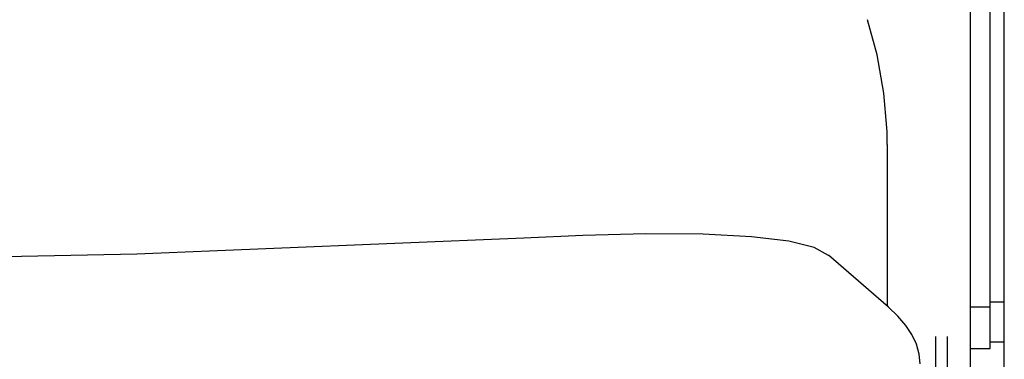
# Model space of a CAD drawing. Units: millimetres. Extents: x 126 to 4326, y 38 to 5978.
# Drawn here: x 2558 to 2731, y 4350 to 4410 of the extents above; entities that cross this region are included whole.
import ezdxf

# ---------------------------------------------------------------- set-up
doc = ezdxf.new("R2010")
doc.units = ezdxf.units.MM
doc.header["$LTSCALE"] = 500
doc.layers.add('FIGUERAS_SMART_13033', color=7, linetype='Continuous')

# ---------------------------------------------------------------- blocks, each defined once
blk = doc.blocks.new('F13033')
for p, q in [((556, 14), (556, 634.92)), ((550, 593.96), (550, 322.16)), ((553.5, 342.94), (553.5, 500.55)), ((535.44, 381.59), (534.92, 387.62)), ((535.47, 380.79), (535.44, 381.59)), ((535.5, 379.37), (535.47, 380.79)), ((535.5, 378.65), (535.5, 379.37)), ((535.5, 378.65), (535.5, 350.33)), ((535.72, 350.14), (525.22, 359.24)), ((525.24, 359.23), (525.22, 359.24)), ((537.33, 348.61), (535.72, 350.14)), ((550, 350.2), (553.5, 350.2)), ((556, 351.02), (553.5, 351.02)), ((539.8, 345.39), (539.8, 345.39)), ((540.62, 343.67), (539.8, 345.39)), ((544, 281.63), (544, 345.03)), ((546, 345.03), (546, 311.09)), ((556, 344.02), (553.5, 344.02)), ((550, 342.94), (553.5, 342.94))]:
    blk.add_line(p, q)
for points in [[(534.92, 387.62), (533.71, 394.37), (532.02, 400.52)], [(535.5, 378.65), (535.5, 379.01), (535.49, 379.37), (535.48, 379.73)], [(471.89, 362.25), (404.11, 359.45), (334.78, 358.02), (265.31, 358.02), (195.98, 359.44), (128.11, 362.25)], [(525.24, 359.23), (522.73, 360.59), (518.26, 361.7), (511.75, 362.5), (503.29, 362.93), (493.23, 362.98), (482.18, 362.71), (471.89, 362.25)], [(539.8, 345.39), (538.77, 346.93), (537.33, 348.61)], [(541.27, 340.23), (541.11, 341.95), (540.62, 343.67)]]:
    blk.add_lwpolyline(points)

msp = doc.modelspace()

# ---------------------------------------------------------------- block references
at = {"layer": 'FIGUERAS_SMART_13033'}
msp.add_blockref('F13033', (2174.74, 4009.37), dxfattribs=at)

doc.saveas('drawing.dxf')
